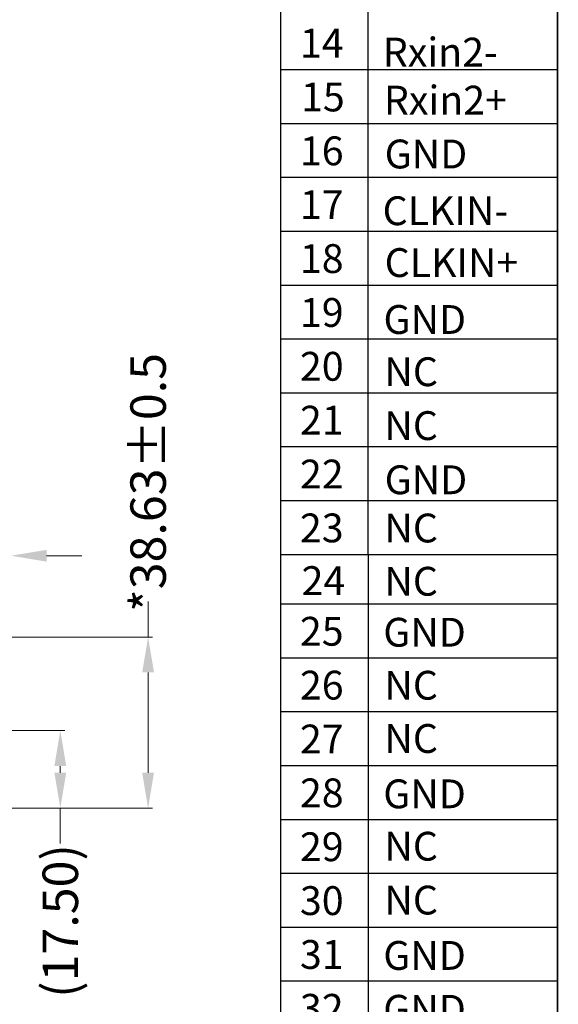
# Model space of a CAD drawing. Units: millimetres. Extents: x 16 to 7373, y -2900 to 108.
# Drawn here: x 7251 to 7373, y -2684 to -2462 of the extents above; entities that cross this region are included whole.
import ezdxf

# ---------------------------------------------------------------- set-up
doc = ezdxf.new("R2010")
doc.units = ezdxf.units.MM
doc.layers.add('dim', color=3, linetype='Continuous', lineweight=18)
doc.layers.add('图框', color=7, linetype='Continuous')
doc.styles.add('Arial', font='arial.ttf', dxfattribs={"height": 8})
doc.dimstyles.new('STANDARD$0', dxfattribs={"dimtxt": 8, "dimasz": 8, "dimexe": 1, "dimexo": 0.1, "dimgap": 0.3, "dimtad": 0, "dimzin": 0, "dimdsep": 46, "dimtxsty": 'Arial', "dimcen": -2, "dimdle": 4, "dimclrd": 256, "dimclre": 256, "dimclrt": 256, "dimadec": 1, "dimazin": 2, "dimtfac": 0.5, "dimtmove": 0, "dimatfit": 3, "dimfxl": 1, "dimtolj": 1, "dimtzin": 0, "dimlwd": -1, "dimlwe": -1, "dimarcsym": 0})

# ---------------------------------------------------------------- blocks, each defined once
blk = doc.blocks.new('*D55')
at = {"layer": 'Defpoints', "color": 0, "linetype": 'ByBlock', "lineweight": 50}
for p in [(7216.69, -2600.95), (7280.1, -2600.95), (7236.56, -2639.58)]:
    blk.add_point(p, dxfattribs=at)
at = {"layer": 'dim', "linetype": 'ByBlock'}
for p, q in [((7280.1, -2600.95), (7280.1, -2592.95)), ((7216.79, -2600.95), (7281.1, -2600.95)), ((7280.1, -2631.58), (7280.1, -2608.95)), ((7236.66, -2639.58), (7281.1, -2639.58))]:
    blk.add_line(p, q, dxfattribs=at)
at = {"layer": 'dim', "linetype": 'ByBlock', "lineweight": 50}
for points in [[(7278.76, -2608.95), (7281.43, -2608.95), (7280.1, -2600.95)], [(7278.76, -2631.58), (7281.43, -2631.58), (7280.1, -2639.58)]]:
    blk.add_solid(points, dxfattribs=at)
at = {"layer": 'dim', "linetype": 'ByBlock', "lineweight": 50, "insert": (7280.1, -2566.05), "char_height": 8, "attachment_point": 5, "rotation": 90, "style": 'Arial'}
blk.add_mtext('\\A1;*38.63%%P0.5', dxfattribs=at)
blk = doc.blocks.new('*D49')
at = {"layer": 'Defpoints', "color": 0, "linetype": 'ByBlock', "lineweight": 50}
for p in [(7249.18, -2582.6), (7208.96, -2622.2), (7249.18, -2624.34)]:
    blk.add_point(p, dxfattribs=at)
at = {"layer": 'dim', "linetype": 'ByBlock'}
for p, q in [((7208.96, -2622.1), (7208.96, -2581.6)), ((7249.18, -2624.24), (7249.18, -2581.6)), ((7200.96, -2582.6), (7192.96, -2582.6)), ((7208.96, -2582.6), (7211.61, -2582.6)), ((7249.18, -2582.6), (7246.54, -2582.6)), ((7257.18, -2582.6), (7265.18, -2582.6))]:
    blk.add_line(p, q, dxfattribs=at)
at = {"layer": 'dim', "linetype": 'ByBlock', "lineweight": 50}
for points in [[(7200.96, -2581.27), (7200.96, -2583.93), (7208.96, -2582.6)], [(7257.18, -2581.27), (7257.18, -2583.93), (7249.18, -2582.6)]]:
    blk.add_solid(points, dxfattribs=at)
at = {"layer": 'dim', "linetype": 'ByBlock', "lineweight": 50, "insert": (7229.07, -2582.6), "char_height": 8, "attachment_point": 5, "style": 'Arial'}
blk.add_mtext('\\A1;(40.22)', dxfattribs=at)
blk = doc.blocks.new('*D50')
at = {"layer": 'Defpoints', "color": 0, "linetype": 'ByBlock', "lineweight": 50}
for p in [(7216.6, -2622.08), (7252.93, -2639.58), (7260.29, -2639.58)]:
    blk.add_point(p, dxfattribs=at)
at = {"layer": 'dim', "linetype": 'ByBlock'}
for p, q in [((7216.7, -2622.08), (7261.29, -2622.08)), ((7260.29, -2630.08), (7260.29, -2631.58)), ((7253.03, -2639.58), (7261.29, -2639.58)), ((7260.29, -2639.58), (7260.29, -2647.58))]:
    blk.add_line(p, q, dxfattribs=at)
at = {"layer": 'dim', "linetype": 'ByBlock', "lineweight": 50}
for points in [[(7258.96, -2630.08), (7261.63, -2630.08), (7260.29, -2622.08)], [(7258.96, -2631.58), (7261.63, -2631.58), (7260.29, -2639.58)]]:
    blk.add_solid(points, dxfattribs=at)
at = {"layer": 'dim', "linetype": 'ByBlock', "lineweight": 50, "insert": (7260.29, -2665.04), "char_height": 8, "attachment_point": 5, "rotation": 90, "style": 'Arial'}
blk.add_mtext('\\A1;(17.50)', dxfattribs=at)

msp = doc.modelspace()

# ---------------------------------------------------------------- linework, layer by layer
at = {"layer": '图框'}
for p, q in [((7309.934, -2290.498), (7309.934, -2790.252)), ((7329.719, -2582.292), (7329.719, -2290.498)), ((7372.461, -2775.835), (7372.461, -2290.498)), ((7309.934, -2472.869), (7372.461, -2472.869)), ((7309.934, -2485.027), (7372.461, -2485.027)), ((7309.934, -2497.185), (7372.461, -2497.185)), ((7309.934, -2509.343), (7372.461, -2509.343)), ((7309.934, -2521.501), (7372.461, -2521.501)), ((7309.934, -2533.659), (7372.461, -2533.659)), ((7309.934, -2545.817), (7372.461, -2545.817)), ((7309.934, -2557.975), (7372.461, -2557.975)), ((7309.934, -2570.133), (7372.461, -2570.133)), ((7309.934, -2582.292), (7372.461, -2582.292)), ((7329.719, -2582.292), (7329.719, -2790.252)), ((7309.934, -2593.464), (7372.461, -2593.464)), ((7309.934, -2605.622), (7372.461, -2605.622)), ((7309.934, -2617.78), (7372.461, -2617.78)), ((7309.934, -2629.938), (7372.461, -2629.938)), ((7309.934, -2642.096), (7372.461, -2642.096)), ((7309.934, -2654.254), (7372.461, -2654.254)), ((7309.934, -2666.412), (7372.461, -2666.412)), ((7309.934, -2678.57), (7372.461, -2678.57))]:
    msp.add_line(p, q, dxfattribs=at)
at = {"layer": '图框', "lineweight": 13, "const_width": 0.345}
msp.add_lwpolyline([(6443.43, -2899.776), (6443.43, -2255.916), (7372.461, -2255.916), (7372.461, -2899.776)], close=True, dxfattribs=at)

# ---------------------------------------------------------------- texts
at = {"layer": '图框', "style": 'Arial'}
for s, p in [('14', (7314.353, -2470.15)), ('Rxin2-', (7333.049, -2472.185)), ('15', (7314.607, -2482.308)), ('Rxin2+', (7333.29, -2483.021)), ('16', (7314.353, -2494.466)), ('GND', (7333.465, -2495.178)), ('17', (7314.353, -2506.624)), ('CLKIN-', (7333.004, -2507.988)), ('18', (7314.353, -2518.783)), ('CLKIN+', (7333.461, -2519.686)), ('19', (7314.353, -2530.941)), ('GND', (7333.2, -2532.532)), ('20', (7314.353, -2543.099)), ('NC', (7333.411, -2544.322)), ('21', (7314.353, -2555.257)), ('NC', (7333.411, -2556.48)), ('22', (7314.353, -2567.415)), ('GND', (7333.462, -2568.71)), ('23', (7314.353, -2579.573)), ('NC', (7333.411, -2579.596)), ('24', (7314.728, -2591.467)), ('NC', (7333.411, -2591.613)), ('25', (7314.353, -2602.903)), ('GND', (7333.159, -2603.122)), ('26', (7314.353, -2615.061)), ('NC', (7333.411, -2615.084)), ('27', (7314.353, -2627.219)), ('NC', (7333.411, -2627.101)), ('28', (7314.353, -2639.377)), ('GND', (7333.159, -2639.596)), ('29', (7314.353, -2651.535)), ('NC', (7333.411, -2651.417)), ('30', (7314.353, -2663.693)), ('NC', (7333.411, -2663.576)), ('31', (7314.353, -2675.851)), ('GND', (7333.159, -2676.07)), ('32', (7314.353, -2688.01)), ('GND', (7333.159, -2688.228))]:
    msp.add_text(s, height=6.5031, dxfattribs=at).set_placement(p)

# ---------------------------------------------------------------- dimensions: what is measured, and where the dimension line sits
at = {"layer": 'dim', "color": 0, "linetype": 'ByBlock', "lineweight": 50}
dim = msp.add_linear_dim(base=(7280.098, -2600.946), p1=(7236.563, -2639.576), p2=(7216.692, -2600.946), angle=90, text='*<>%%P0.5', dimstyle='STANDARD$0', override={"dimtxsty": 'Arial'}, dxfattribs=at)
dim.commit()
dim.dimension.update_dxf_attribs({"geometry": '*D55', "text_midpoint": (7280.098, -2566.052)})
dim = msp.add_linear_dim(base=(7249.183, -2582.6), p1=(7208.963, -2622.196), p2=(7249.183, -2624.337), text='(<>)', dimstyle='STANDARD$0', dxfattribs=at)
dim.commit()
dim.dimension.update_dxf_attribs({"geometry": '*D49', "text_midpoint": (7229.073, -2582.6)})
dim = msp.add_linear_dim(base=(7260.293, -2639.576), p1=(7216.605, -2622.076), p2=(7252.934, -2639.576), angle=90, text='(<>)', dimstyle='STANDARD$0', dxfattribs=at)
dim.commit()
dim.dimension.update_dxf_attribs({"geometry": '*D50', "text_midpoint": (7260.293, -2665.041)})

doc.saveas('drawing.dxf')
